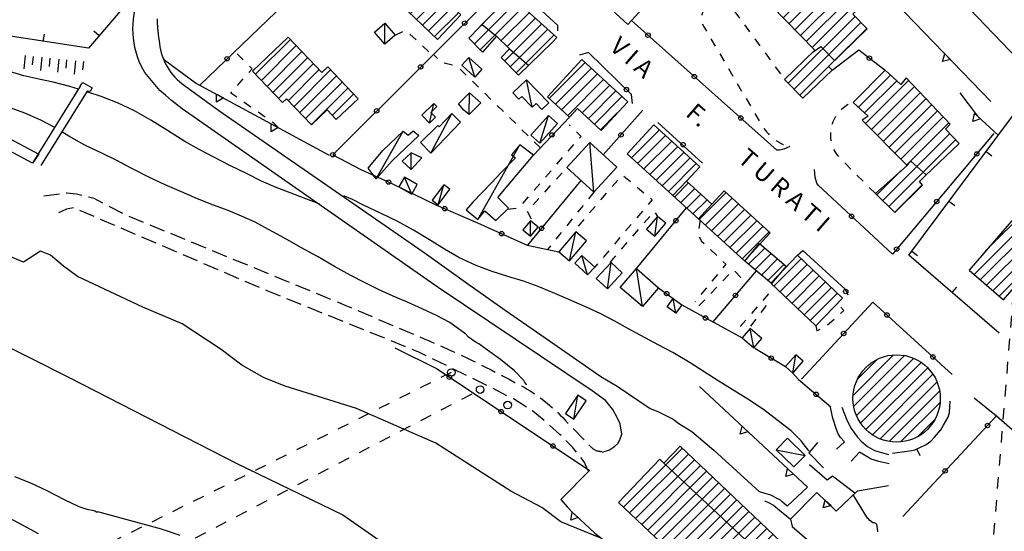
# Model space of a CAD drawing. Units: metres. Extents: x 1478874 to 1483807, y 5090460 to 5097751.
# Drawn here: x 1481103 to 1481325, y 5093161 to 5093276 of the extents above; entities that cross this region are included whole.
import ezdxf

# ---------------------------------------------------------------- set-up
doc = ezdxf.new("R2010")
doc.units = ezdxf.units.M
doc.header["$LTSCALE"] = 1.3
doc.header["$MEASUREMENT"] = 0
for name, pattern in [('LINEAELE', [4, 2, -2]), ('MARCIA', [3, 1.5, -1.5]), ('STRADA-S', [3.9, 2.7, -1.2])]:
    doc.linetypes.add(name, pattern=pattern)
doc.layers.get('0').update_dxf_attribs({"linetype": 'CONTINUOUS'})
for name, color, linetype in [('AIUOLA', 7, 'MARCIA'), ('BOX', 7, 'CONTINUOUS'), ('C-ACQUA', 7, 'CONTINUOUS'), ('CLD', 7, 'CONTINUOUS'), ('DIVIS', 7, 'CONTINUOUS'), ('ED-CIVIL', 7, 'CONTINUOUS'), ('LINEAELE', 7, 'LINEAELE'), ('MANUFATTO', 7, 'CONTINUOUS'), ('MURO', 7, 'CONTINUOUS'), ('MURO-S', 7, 'CONTINUOUS'), ('PALO', 7, 'CONTINUOUS'), ('RAMPA', 7, 'CONTINUOUS'), ('RECINZIO', 7, 'CONTINUOUS'), ('RETINO', 7, 'CONTINUOUS'), ('SCARPATA', 7, 'CONTINUOUS'), ('SILOS', 7, 'CONTINUOUS'), ('STRADA', 7, 'CONTINUOUS'), ('STRADA-S', 7, 'STRADA-S'), ('TOPOS', 7, 'CONTINUOUS')]:
    doc.layers.add(name, color=color, linetype=linetype)
doc.styles.add('TYPE', font='romans', dxfattribs={"height": 4})

# ---------------------------------------------------------------- blocks, each defined once
blk = doc.blocks.new('*X883')
at = {"color": 0}
for p, q in [((81239.2, 93166.32), (81252.44, 93179.56)), ((81240.56, 93165.03), (81253.8, 93178.27)), ((81241.92, 93163.74), (81255.16, 93176.98)), ((81243.29, 93162.45), (81256.52, 93175.69)), ((81244.65, 93161.17), (81257.88, 93174.4)), ((81246.01, 93159.88), (81259.24, 93173.11)), ((81247.37, 93158.59), (81260.6, 93171.82)), ((81248.74, 93157.3), (81261.96, 93170.52)), ((81250.1, 93156.01), (81263.32, 93169.23)), ((81251.46, 93154.72), (81264.68, 93167.94)), ((81252.82, 93153.43), (81266.04, 93166.65)), ((81254.19, 93152.14), (81267.4, 93165.36)), ((81255.55, 93150.85), (81268.76, 93164.07)), ((81256.91, 93149.56), (81270.12, 93162.78)), ((81258.27, 93148.27), (81271.48, 93161.49)), ((81259.64, 93146.99), (81272.84, 93160.19)), ((81261, 93145.7), (81274.21, 93158.9)), ((81262.36, 93144.41), (81275.57, 93157.61)), ((81263.72, 93143.12), (81276.93, 93156.32)), ((81265.09, 93141.83), (81278.29, 93155.03)), ((81266.45, 93140.54), (81279.65, 93153.74)), ((81267.81, 93139.25), (81281.01, 93152.45)), ((81269.17, 93137.96), (81282.37, 93151.15)), ((81270.54, 93136.67), (81283.73, 93149.86)), ((81271.9, 93135.38), (81285.09, 93148.57)), ((81273.26, 93134.09), (81286.45, 93147.28)), ((81274.62, 93132.8), (81287.81, 93145.99)), ((81275.99, 93131.52), (81289.17, 93144.7)), ((81277.35, 93130.23), (81286.99, 93139.87)), ((81168.01, 93092.49), (81176.76, 93101.23)), ((81169.41, 93096.53), (81174.81, 93101.94)), ((81170.92, 93100.69), (81172.87, 93102.64)), ((81169.96, 93091.78), (81178.7, 93100.52)), ((81171.91, 93091.08), (81180.65, 93099.82)), ((81173.86, 93090.38), (81180.9, 93097.42)), ((81175.81, 93089.67), (81179.4, 93093.27)), ((81177.76, 93088.97), (81177.9, 93089.12)), ((81206.31, 93072.44), (81212.94, 93079.07)), ((81207.71, 93076.49), (81210.95, 93079.74)), ((81205.11, 93068.59), (81213.8, 93077.28)), ((81207.08, 93067.91), (81215.78, 93076.61)), ((81209.04, 93067.22), (81216.76, 93074.94)), ((81211.01, 93066.54), (81215.36, 93070.89)), ((81212.98, 93065.86), (81213.97, 93066.85))]:
    blk.add_line(p, q, dxfattribs=at)
blk = doc.blocks.new('*X845')
at = {"color": 0}
for p, q in [((81370.88, 93263.53), (81379.91, 93272.57)), ((81372.4, 93262.4), (81381.44, 93271.44)), ((81373.36, 93268.67), (81375.78, 93271.08)), ((81373.92, 93261.27), (81382.96, 93270.31)), ((81375.44, 93260.14), (81384.49, 93269.18)), ((81376.96, 93259.01), (81386.01, 93268.06)), ((81378.48, 93257.87), (81387.53, 93266.93)), ((81380, 93256.74), (81389.06, 93265.8)), ((81381.52, 93255.61), (81390.58, 93264.67)), ((81383.04, 93254.48), (81392.11, 93263.55)), ((81384.56, 93253.35), (81393.63, 93262.42)), ((81386.08, 93252.22), (81395.15, 93261.29)), ((81387.6, 93251.09), (81394.2, 93257.69)), ((81389.12, 93249.95), (81395.56, 93256.39)), ((81403.55, 93248.47), (81407.17, 93252.1)), ((81399.89, 93242.16), (81408.7, 93250.98)), ((81401.42, 93241.04), (81410.24, 93249.86)), ((81398.36, 93243.28), (81402.56, 93247.48)), ((81402.95, 93239.91), (81411.77, 93248.74)), ((81404.48, 93238.79), (81413.3, 93247.62)), ((81406.01, 93237.67), (81414.83, 93246.5)), ((81407.54, 93236.55), (81416.36, 93245.38)), ((81409.07, 93235.43), (81417.9, 93244.26)), ((81410.6, 93234.31), (81419.43, 93243.14)), ((81412.13, 93233.18), (81420.96, 93242.02)), ((81413.66, 93232.06), (81422.49, 93240.9)), ((81318.14, 93218.74), (81338.74, 93239.34)), ((81320.76, 93224.02), (81337.31, 93240.57)), ((81415.19, 93230.94), (81424.02, 93239.78)), ((81416.72, 93229.82), (81425.56, 93238.66)), ((81319.56, 93217.52), (81340.16, 93238.11)), ((81320.98, 93216.29), (81341.58, 93236.89)), ((81418.25, 93228.7), (81427.09, 93237.54)), ((81322.41, 93215.06), (81343, 93235.66)), ((81419.78, 93227.58), (81424.1, 93231.9)), ((81421.31, 93226.46), (81422.76, 93227.91)), ((81323.83, 93213.83), (81336.34, 93226.34)), ((81409.95, 93215.1), (81418.14, 93223.28)), ((81411.32, 93219.12), (81412.91, 93220.71)), ((81411.51, 93214), (81419.69, 93222.19)), ((81413.07, 93212.91), (81421.25, 93221.1)), ((81414.62, 93211.82), (81422.81, 93220)), ((81416.18, 93210.72), (81424.37, 93218.91)), ((81417.74, 93209.63), (81425.93, 93217.82)), ((81419.3, 93208.54), (81427.48, 93216.72)), ((81420.86, 93207.44), (81429.04, 93215.63)), ((81422.41, 93206.35), (81429.85, 93213.79)), ((81423.97, 93205.26), (81428.36, 93209.64)), ((81394.51, 93189.05), (81404.4, 93198.94)), ((81392.69, 93184.58), (81405.85, 93197.74)), ((81394.14, 93183.38), (81407.3, 93196.54)), ((81395.59, 93182.17), (81408.75, 93195.34)), ((81397.04, 93180.97), (81410.21, 93194.14)), ((81466.06, 93186.35), (81470.29, 93190.58)), ((81464.49, 93179.48), (81473.45, 93188.44)), ((81464.76, 93177.1), (81476.19, 93188.53)), ((81466.33, 93176.02), (81477.76, 93187.45)), ((81467.64, 93185.28), (81471.87, 93189.51)), ((81407.86, 93173.23), (81420.32, 93185.7)), ((81414.81, 93182.83), (81418.79, 93186.81)), ((81467.91, 93174.94), (81479.34, 93186.38)), ((81469.48, 93173.87), (81480.92, 93185.31)), ((81398.49, 93179.77), (81402.31, 93183.59)), ((81407.63, 93170.35), (81421.86, 93184.58)), ((81409.17, 93169.24), (81421.5, 93181.57)), ((81410.71, 93168.13), (81423.04, 93180.46)), ((81420.27, 93175.04), (81424.58, 93179.34)), ((81471.06, 93172.79), (81476.98, 93178.71)), ((81425.43, 93166.94), (81435.26, 93176.77)), ((81430.41, 93174.57), (81433.75, 93177.91)), ((81426.95, 93165.8), (81436.78, 93175.64)), ((81428.46, 93164.66), (81439.2, 93175.41)), ((81429.97, 93163.53), (81440.71, 93174.27)), ((81412.25, 93167.01), (81419.03, 93173.8)), ((81415.33, 93164.79), (81421.64, 93171.1)), ((81431.49, 93162.39), (81438.57, 93169.47)), ((81413.79, 93165.9), (81415.3, 93167.42)), ((81416.87, 93163.68), (81417.22, 93164.03))]:
    blk.add_line(p, q, dxfattribs=at)
blk = doc.blocks.new('*X844')
at = {"color": 0}
for p, q in [((81292.12, 93256.36), (81299.35, 93263.59)), ((81293.49, 93255.09), (81300.72, 93262.32)), ((81293.73, 93252.67), (81303.41, 93262.36)), ((81295.05, 93251.34), (81304.71, 93261)), ((81296.37, 93250.01), (81306, 93259.64)), ((81297.69, 93248.68), (81307.3, 93258.29)), ((81299.01, 93247.35), (81308.59, 93256.93)), ((81300.34, 93246.02), (81309.89, 93255.57)), ((81301.66, 93244.69), (81311.18, 93254.22)), ((81302.98, 93243.36), (81312.48, 93252.86)), ((81297.6, 93235.33), (81312.7, 93250.43)), ((81298.95, 93234.03), (81313.98, 93249.06)), ((81296.25, 93236.63), (81301.63, 93242.01)), ((81300.3, 93232.72), (81306.48, 93238.9)), ((81290.89, 93191.49), (81300, 93200.61)), ((81291.03, 93188.98), (81302.51, 93200.47)), ((81291.64, 93186.95), (81304.55, 93199.85)), ((81291.87, 93195.12), (81296.37, 93199.63)), ((81292.58, 93185.24), (81306.26, 93198.91)), ((81293.79, 93183.79), (81307.7, 93197.7)), ((81295.25, 93182.6), (81308.89, 93196.24)), ((81296.99, 93181.68), (81309.81, 93194.51)), ((81299.05, 93181.1), (81310.4, 93192.44)), ((81301.6, 93181), (81310.5, 93189.89)), ((81305.42, 93182.16), (81309.33, 93186.07))]:
    blk.add_line(p, q, dxfattribs=at)
blk = doc.blocks.new('*X843')
at = {"color": 0}
for p, q in [((81270.8, 93282.78), (81278.14, 93290.12)), ((81272.11, 93281.43), (81279.44, 93288.77)), ((81272.54, 93279.22), (81282.09, 93288.77)), ((81273.85, 93277.87), (81283.41, 93287.43)), ((81275.15, 93276.52), (81284.72, 93286.09)), ((81276.46, 93275.17), (81286.04, 93284.76)), ((81277.76, 93273.83), (81287.35, 93283.42)), ((81279.06, 93272.48), (81288.67, 93282.08)), ((81280.37, 93271.13), (81289.98, 93280.74)), ((81281.67, 93269.79), (81291.3, 93279.41)), ((81276.31, 93261.77), (81291.36, 93276.82)), ((81277.61, 93260.42), (81292.67, 93275.48)), ((81285.91, 93266.06), (81293.98, 93274.13)), ((81278.92, 93259.07), (81285.39, 93265.54))]:
    blk.add_line(p, q, dxfattribs=at)
blk = doc.blocks.new('*X842')
at = {"color": 0}
for p, q in [((81191.22, 93277.44), (81197.4, 93283.62)), ((81192.58, 93276.15), (81198.76, 93282.33)), ((81206.86, 93274.52), (81213.83, 93281.49)), ((81193.93, 93274.85), (81199.34, 93280.26)), ((81195.29, 93273.56), (81200.69, 93278.96)), ((81205.59, 93270.6), (81215.22, 93280.23)), ((81206.91, 93269.26), (81216.6, 93278.96)), ((81196.65, 93272.27), (81202.04, 93277.65)), ((81211.66, 93271.37), (81217.99, 93277.7)), ((81213, 93270.05), (81219.38, 93276.44)), ((81212.37, 93266.77), (81220.77, 93275.18)), ((81213.68, 93265.43), (81222.16, 93273.91)), ((81214.99, 93264.09), (81223.55, 93272.65)), ((81156.34, 93263.78), (81164.17, 93271.6)), ((81157.63, 93262.42), (81165.46, 93270.25)), ((81158.92, 93261.06), (81166.76, 93268.89)), ((81160.22, 93259.7), (81168.06, 93267.54)), ((81161.51, 93258.34), (81169.36, 93266.19)), ((81222.48, 93258.32), (81230.57, 93266.41)), ((81223.86, 93257.05), (81231.95, 93265.14)), ((81163.7, 93257.88), (81170.65, 93264.83)), ((81164.99, 93256.52), (81173.23, 93264.76)), ((81166.29, 93255.17), (81174.53, 93263.4)), ((81225.24, 93255.78), (81233.33, 93263.87)), ((81167.59, 93253.81), (81175.82, 93262.04)), ((81168.89, 93252.46), (81177.11, 93260.69)), ((81226.62, 93254.5), (81234.71, 93262.6)), ((81229.89, 93255.12), (81236.09, 93261.32)), ((81173.6, 93254.52), (81178.41, 93259.33)), ((81231.27, 93253.85), (81237.47, 93260.05)), ((81232.64, 93252.57), (81238.84, 93258.78)), ((81234.01, 93251.29), (81237.79, 93255.07)), ((81240.97, 93244.99), (81247.27, 93251.29)), ((81242.36, 93243.73), (81248.66, 93250.02)), ((81243.74, 93242.46), (81250.04, 93248.76)), ((81245.13, 93241.2), (81251.43, 93247.5)), ((81246.52, 93239.93), (81252.82, 93246.23)), ((81247.91, 93238.67), (81254.2, 93244.97)), ((81249.29, 93237.4), (81255.59, 93243.7)), ((81250.68, 93236.14), (81253.85, 93239.31)), ((81252.07, 93234.88), (81255.24, 93238.05)), ((81253.45, 93233.61), (81256.63, 93236.78)), ((81256.23, 93231.08), (81262.31, 93237.16)), ((81254.84, 93232.35), (81258.01, 93235.52)), ((81257.62, 93229.82), (81263.69, 93235.89)), ((81259, 93228.55), (81265.07, 93234.62)), ((81260.39, 93227.29), (81266.46, 93233.36)), ((81261.78, 93226.02), (81267.84, 93232.09)), ((81263.16, 93224.76), (81269.22, 93230.82)), ((81264.55, 93223.49), (81270.61, 93229.55)), ((81265.94, 93222.23), (81271.99, 93228.28)), ((81267.36, 93221), (81271.03, 93224.67)), ((81268.8, 93219.79), (81272.46, 93223.45)), ((81270.24, 93218.58), (81273.9, 93222.24)), ((81271.68, 93217.36), (81275.34, 93221.02)), ((81273.07, 93216.1), (81279.21, 93222.25)), ((81274.43, 93214.81), (81280.57, 93220.96)), ((81275.79, 93213.52), (81281.93, 93219.66)), ((81277.15, 93212.23), (81283.29, 93218.37)), ((81278.51, 93210.94), (81284.65, 93217.08)), ((81279.87, 93209.65), (81286.01, 93215.79)), ((81281.23, 93208.35), (81287.37, 93214.5))]:
    blk.add_line(p, q, dxfattribs=at)
blk = doc.blocks.new('S25')
at = {"layer": 'PALO'}
blk.add_circle((0, 0), 0.17, dxfattribs=at)
blk = doc.blocks.new('RECINZIO')
blk.add_circle((0, 0), 0.5)
blk = doc.blocks.new('MURO-S2')
blk.add_lwpolyline([(-0.9, 0), (0.9, 0), (0, -1.56)], close=True)
blk = doc.blocks.new('MURO1')
blk.add_line((0, 0), (0, -1.6))
blk = doc.blocks.new('SCARP4')
for p, q in [((0, 0), (0, -3)), ((1.8, 0), (1.8, -1.9))]:
    blk.add_line(p, q)

msp = doc.modelspace()

# ---------------------------------------------------------------- linework, layer by layer
at = {"layer": 'AIUOLA', "color": 0, "flags": 128}
for points in [[(1481270.07, 5093283.41), (1481264.28, 5093277.83), (1481275.43, 5093262.68)], [(1481187.75, 5093272.6), (1481190.13, 5093273.7), (1481195.34, 5093268.87)], [(1481161.47, 5093251.69), (1481160.48, 5093252.67), (1481157.97, 5093254.52), (1481150.74, 5093259.55), (1481155.52, 5093265.04), (1481151.63, 5093268.97)], [(1481220.49, 5093247.22), (1481201.77, 5093265.55), (1481198.17, 5093266.46), (1481196.51, 5093268.12)], [(1481213.06, 5093233.44), (1481215.66, 5093233.75), (1481229.63, 5093249.8), (1481226.95, 5093252.42)], [(1481218.44, 5093231.18), (1481217.55, 5093232.92), (1481226.44, 5093242.81)], [(1481229.02, 5093229.62), (1481238.94, 5093241.13), (1481245.64, 5093235.53), (1481232.71, 5093220.34)], [(1481232.52, 5093237.27), (1481222.08, 5093224.35)], [(1481236.19, 5093221.44), (1481246.08, 5093232.93), (1481246.88, 5093231.8)], [(1481256.45, 5093230.99), (1481255.95, 5093227.65), (1481256.76, 5093226.22), (1481262.25, 5093221), (1481255.3, 5093212.56)], [(1481256.18, 5093211.62), (1481263.96, 5093219.76), (1481266.83, 5093216.82)], [(1481271.83, 5093214.35), (1481264.23, 5093205.59)], [(1481267.84, 5093207.07), (1481272.38, 5093212.92)], [(1481282.54, 5093207.11), (1481282.7, 5093206.04), (1481284.91, 5093207.16), (1481288.82, 5093210.59), (1481287.38, 5093212.19)]]:
    msp.add_lwpolyline(points, dxfattribs=at)
for points in [[(1481260.21, 5093281.77), (1481257.49, 5093278.48, 0.350071), (1481257.42, 5093274.26), (1481270.29, 5093252.38, 0.189265), (1481276.58, 5093247.45, -1.675264)], [(1481295.92, 5093236.95), (1481288.16, 5093244.69, -0.53621), (1481290.72, 5093257.5, -0.196998)]]:
    msp.add_lwpolyline(points, format="xyb", dxfattribs=at)
at = {"layer": 'BOX', "color": 0}
for points in [[(1481187.75, 5093272.6), (1481185.41, 5093270.58), (1481183.08, 5093273.28), (1481185.42, 5093275.3), (1481187.75, 5093272.6)], [(1481207.29, 5093264.91), (1481205.68, 5093263.15), (1481202.76, 5093265.82), (1481204.37, 5093267.58), (1481207.29, 5093264.91)], [(1481222.34, 5093257.39), (1481220.78, 5093255.88), (1481219.51, 5093257.2), (1481218.64, 5093256.37), (1481216.27, 5093258.8), (1481215.63, 5093258.19), (1481214.28, 5093259.59), (1481217.34, 5093262.55), (1481222.34, 5093257.39)], [(1481207.09, 5093257.32), (1481204.41, 5093254.74), (1481203.26, 5093255.69), (1481202.02, 5093257.16), (1481204.53, 5093259.61), (1481207.09, 5093257.32)], [(1481195.48, 5093252.77), (1481196.86, 5093254.14), (1481195.79, 5093255.21), (1481197.13, 5093256.55), (1481196.47, 5093257.2), (1481193.75, 5093254.55), (1481195.48, 5093252.77)], [(1481195.8, 5093246.06), (1481193.48, 5093248.41), (1481197.35, 5093252.27), (1481197.65, 5093251.97), (1481200.51, 5093254.94), (1481202.49, 5093253.03), (1481195.8, 5093246.06)], [(1481224.33, 5093252.7), (1481222.3, 5093254.52), (1481218.31, 5093250.04), (1481220.34, 5093248.24), (1481224.33, 5093252.7)], [(1481183.49, 5093240.27), (1481181.65, 5093242.65), (1481184.98, 5093246.59), (1481189.59, 5093251), (1481190.69, 5093250.08), (1481191.85, 5093251.04), (1481193.06, 5093250), (1481187.12, 5093244.32), (1481183.49, 5093240.27)], [(1481218.92, 5093245.55), (1481215.81, 5093247.87), (1481213.98, 5093245.68), (1481214.83, 5093244.94), (1481211.61, 5093241.69), (1481209.45, 5093239.33), (1481205.23, 5093235.02), (1481203.79, 5093233.26), (1481206.35, 5093231.07), (1481207.99, 5093233.03), (1481210.45, 5093230.83), (1481213.28, 5093233.66), (1481210.88, 5093236.07), (1481213.23, 5093238.84), (1481218.92, 5093245.55)], [(1481237.66, 5093242.9), (1481232.52, 5093237.27), (1481226.44, 5093242.81), (1481231.58, 5093248.45), (1481237.66, 5093242.9)], [(1481193.76, 5093245.01), (1481191.38, 5093246.09), (1481189.34, 5093244.19), (1481191.38, 5093242.32), (1481193.76, 5093245.01)], [(1481189.84, 5093240.6), (1481188.6, 5093238.43), (1481191.49, 5093236.79), (1481192.73, 5093238.95), (1481189.84, 5093240.6)], [(1481200.08, 5093237.89), (1481198.72, 5093238.92), (1481196.08, 5093235.44), (1481197.44, 5093234.41), (1481200.08, 5093237.89)], [(1481248.7, 5093230.26), (1481246.88, 5093231.8), (1481244.4, 5093228.88), (1481246.21, 5093227.34), (1481248.7, 5093230.26)], [(1481219.96, 5093229.34), (1481218.26, 5093230.78), (1481216.55, 5093228.78), (1481218.23, 5093227.34), (1481219.96, 5093229.34)], [(1481230.86, 5093226.31), (1481228.46, 5093228.34), (1481224.64, 5093223.8), (1481227.04, 5093221.78), (1481230.86, 5093226.31)], [(1481228.2, 5093221.27), (1481229.79, 5093223.01), (1481232.7, 5093220.36), (1481231.11, 5093218.62), (1481228.2, 5093221.27)], [(1481238.92, 5093219.08), (1481236.39, 5093221.42), (1481233.02, 5093217.8), (1481235.55, 5093215.45), (1481238.92, 5093219.08)], [(1481247.1, 5093215.73), (1481243.45, 5093211.48), (1481238.45, 5093215.78), (1481242.09, 5093220.02), (1481247.1, 5093215.73)], [(1481250.34, 5093213.3), (1481252.34, 5093211.88), (1481251, 5093209.99), (1481249, 5093211.43), (1481250.34, 5093213.3)], [(1481267.75, 5093206.52), (1481265.95, 5093204.41), (1481268.54, 5093202.19), (1481270.35, 5093204.3), (1481267.75, 5093206.52)], [(1481279.69, 5093199.17), (1481278.04, 5093200.63), (1481275.69, 5093197.96), (1481277.34, 5093196.5), (1481279.69, 5093199.17)], [(1481230.77, 5093190.24), (1481228.89, 5093191.51), (1481226.14, 5093187.43), (1481228.01, 5093186.16), (1481230.77, 5093190.24)], [(1481280.09, 5093177.98), (1481277.55, 5093175.38), (1481273.59, 5093179.23), (1481276.12, 5093181.83), (1481280.09, 5093177.98)]]:
    msp.add_lwpolyline(points, dxfattribs=at)
at = {"layer": 'C-ACQUA', "color": 0}
for points in [[(1480937.77, 5093284.8), (1480982.2, 5093252.98), (1481003.74, 5093240.39), (1481015.34, 5093234.51), (1481047.81, 5093223.11), (1481075.22, 5093212.77), (1481096.42, 5093204.53), (1481114.3, 5093195.5), (1481152.13, 5093176.15), (1481176, 5093164.6), (1481197.52, 5093149.56), (1481214.37, 5093139.48), (1481230.79, 5093130.95), (1481248.17, 5093122.9), (1481259.13, 5093115.12), (1481272.92, 5093102.06), (1481283.69, 5093092.3), (1481293.11, 5093086.38), (1481303.48, 5093074.22), (1481308.24, 5093068.58), (1481316.15, 5093054.31), (1481324.31, 5093038.46), (1481324.31, 5093038.46), (1481343.07, 5093009.86)], [(1480937.77, 5093284.8), (1480982.2, 5093252.98), (1481003.74, 5093240.39), (1481015.34, 5093234.51), (1481047.81, 5093223.11), (1481075.22, 5093212.77), (1481096.42, 5093204.53), (1481114.3, 5093195.5), (1481152.13, 5093176.15), (1481176, 5093164.6), (1481197.52, 5093149.56), (1481214.37, 5093139.48), (1481230.79, 5093130.95), (1481248.17, 5093122.9), (1481259.13, 5093115.12), (1481272.92, 5093102.06), (1481283.69, 5093092.3), (1481293.11, 5093086.38), (1481303.48, 5093074.22), (1481308.24, 5093068.58), (1481316.15, 5093054.31), (1481324.31, 5093038.46), (1481324.31, 5093038.46), (1481343.07, 5093009.86)], [(1481084.77, 5093257.85), (1481107.52, 5093245.83), (1481106.06, 5093243.74), (1481084.96, 5093255.01)], [(1481234.07, 5093159.35), (1481225.07, 5093163.01), (1481220.79, 5093166.22), (1481213.79, 5093169.91), (1481196.92, 5093180.74), (1481179.05, 5093188.53), (1481162.98, 5093193.53), (1481158.26, 5093195.47), (1481153.19, 5093198.26), (1481148.58, 5093201.83), (1481139.81, 5093207.63), (1481130.89, 5093211.37), (1481116.2, 5093218.26), (1481113.06, 5093220.56), (1481110.1, 5093223.09), (1481107.91, 5093223.94), (1481104.07, 5093221.47), (1481099.42, 5093223.41)], [(1481234.07, 5093159.35), (1481225.07, 5093163.01), (1481220.79, 5093166.22), (1481213.79, 5093169.91), (1481196.92, 5093180.74), (1481179.05, 5093188.53), (1481162.98, 5093193.53), (1481158.26, 5093195.47), (1481153.19, 5093198.26), (1481148.58, 5093201.83), (1481139.81, 5093207.63), (1481130.89, 5093211.37), (1481116.2, 5093218.26), (1481113.06, 5093220.56), (1481110.1, 5093223.09), (1481107.91, 5093223.94), (1481104.07, 5093221.47), (1481099.42, 5093223.41)]]:
    msp.add_lwpolyline(points, dxfattribs=at)
at = {"layer": 'CLD', "color": 0}
for points in [[(1481116.46, 5093260.42), (1481114.46, 5093261.04), (1481110.73, 5093262.01), (1481107.51, 5093262.69), (1481104.1, 5093263.46), (1481100.65, 5093264.51)], [(1481170.73, 5093234.52), (1481170.67, 5093234.63), (1481167.64, 5093235.72), (1481164.36, 5093237.05), (1481160.95, 5093238.27), (1481157.67, 5093239.74), (1481154.25, 5093241.44), (1481150.4, 5093243.33), (1481147.1, 5093245.05), (1481143.63, 5093246.83), (1481140.38, 5093248.67), (1481136.48, 5093251.12), (1481132.76, 5093253.48), (1481129.08, 5093255.59), (1481125.24, 5093257.35), (1481121.52, 5093258.77), (1481118.34, 5093259.82)], [(1481111.08, 5093251.77), (1481107.95, 5093253.48), (1481104.35, 5093255.01), (1481101.28, 5093256.17)], [(1481217.35, 5093193.85), (1481217.32, 5093193.92), (1481217.08, 5093194.2), (1481216.9, 5093194.56), (1481216.72, 5093194.83), (1481214.61, 5093197.03), (1481211.52, 5093199.53), (1481208, 5093202.04), (1481206.58, 5093203.06), (1481206.02, 5093203.36), (1481204.3, 5093204.59), (1481203.66, 5093205.25), (1481200.08, 5093207.86), (1481197.05, 5093209.46), (1481193.83, 5093211), (1481190.66, 5093212.38), (1481187.3, 5093213.85), (1481184.15, 5093215.25), (1481180.84, 5093216.88), (1481177.77, 5093218.5), (1481174.09, 5093220.52), (1481170.26, 5093222.73), (1481166.54, 5093224.82), (1481162.99, 5093226.83), (1481159.25, 5093228.86), (1481156.23, 5093230.46), (1481153.17, 5093231.86), (1481150.15, 5093233.14), (1481146.84, 5093234.32), (1481143.27, 5093235.77), (1481139.61, 5093237.31), (1481135.98, 5093238.86), (1481132.28, 5093240.65), (1481128.47, 5093242.56), (1481124.95, 5093244.44), (1481121.88, 5093245.97), (1481117.9, 5093247.84), (1481114.27, 5093249.85), (1481112.68, 5093250.81)], [(1481281.01, 5093178.93), (1481279.62, 5093180.69), (1481279.19, 5093181.28), (1481276.98, 5093183.48), (1481273.73, 5093185.99), (1481270.71, 5093188.3), (1481267.16, 5093190.62), (1481263.65, 5093192.82), (1481260.51, 5093194.76), (1481257.37, 5093196.8), (1481254.17, 5093198.84), (1481250.27, 5093201.12), (1481247.16, 5093202.81), (1481244.09, 5093204.46), (1481240.32, 5093206.49), (1481237.06, 5093208.29), (1481233.91, 5093209.91), (1481230.49, 5093211.49), (1481226.88, 5093213.05), (1481223.23, 5093214.65), (1481219.94, 5093216.02), (1481216.65, 5093217.21), (1481213.13, 5093218.29), (1481209.62, 5093219.37), (1481206.02, 5093220.72), (1481202.07, 5093222.56), (1481198.84, 5093224.41), (1481195.48, 5093226.51), (1481191.88, 5093228.67), (1481188.23, 5093230.71), (1481184.62, 5093232.42), (1481180.63, 5093234.28), (1481178.15, 5093235.62), (1481176.74, 5093236.16), (1481176.38, 5093236.25), (1481176.23, 5093236.47)], [(1481102.02, 5093173.26), (1481105.63, 5093171.83), (1481109.34, 5093170.04), (1481113.2, 5093168.02), (1481116.52, 5093166.45), (1481118.32, 5093165.84), (1481119.91, 5093165.53), (1481120.13, 5093165.46), (1481120.48, 5093165.29), (1481120.77, 5093165.25)], [(1481296.5, 5093160.77), (1481296.33, 5093162.07), (1481296.22, 5093162.38), (1481296, 5093162.63), (1481295.7, 5093162.78), (1481295.32, 5093162.82), (1481294.65, 5093163.33), (1481294.34, 5093163.67), (1481294.13, 5093163.83), (1481291.05, 5093168.86), (1481290.87, 5093169.13)], [(1481107.4, 5093160.35), (1481095.42, 5093166.78)], [(1481139.3, 5093159.97), (1481136.25, 5093161.02), (1481135.3, 5093161.3), (1481135.1, 5093161.33), (1481120.77, 5093165.25)]]:
    msp.add_lwpolyline(points, dxfattribs=at)
at = {"layer": 'DIVIS', "color": 0}
for points in [[(1481185.41, 5093270.58), (1481185.42, 5093275.3)], [(1481207.34, 5093275.03), (1481210.62, 5093272.4)], [(1481213.52, 5093269.53), (1481217.85, 5093265.79)], [(1481281.88, 5093268.83), (1481283.62, 5093270.06), (1481286.74, 5093266.88)], [(1481205.68, 5093263.15), (1481204.37, 5093267.58)], [(1481218.64, 5093256.37), (1481217.34, 5093262.55)], [(1481204.41, 5093254.74), (1481204.53, 5093259.61)], [(1481195.48, 5093252.77), (1481196.47, 5093257.2)], [(1481195.8, 5093246.06), (1481200.51, 5093254.94)], [(1481220.34, 5093248.24), (1481222.3, 5093254.52)], [(1481183.49, 5093240.27), (1481189.59, 5093251)], [(1481206.35, 5093231.07), (1481215.81, 5093247.87)], [(1481232.52, 5093237.27), (1481231.58, 5093248.45)], [(1481191.38, 5093242.32), (1481191.38, 5093246.09)], [(1481302.88, 5093243.11), (1481303.92, 5093244.22), (1481307.38, 5093241.16)], [(1481192.73, 5093238.95), (1481189.84, 5093240.6)], [(1481191.49, 5093236.79), (1481189.84, 5093240.6)], [(1481197.44, 5093234.41), (1481198.72, 5093238.92)], [(1481250.3, 5093236.49), (1481253.41, 5093239.72)], [(1481256.09, 5093231.21), (1481259.11, 5093234.52)], [(1481246.21, 5093227.34), (1481246.88, 5093231.8)], [(1481218.23, 5093227.34), (1481218.26, 5093230.78)], [(1481227.04, 5093221.78), (1481228.46, 5093228.34)], [(1481231.11, 5093218.62), (1481229.79, 5093223.01)], [(1481235.55, 5093215.45), (1481236.39, 5093221.42)], [(1481243.45, 5093211.48), (1481242.09, 5093220.02)], [(1481251, 5093209.99), (1481250.34, 5093213.3)], [(1481268.54, 5093202.19), (1481267.75, 5093206.52)], [(1481277.34, 5093196.5), (1481278.04, 5093200.63)], [(1481228.01, 5093186.16), (1481228.89, 5093191.51)], [(1481273.59, 5093179.23), (1481280.09, 5093177.98)], [(1481286.23, 5093140.59), (1481248.29, 5093176.23)]]:
    msp.add_lwpolyline(points, dxfattribs=at)
at = {"layer": 'ED-CIVIL', "color": 0}
for points in [[(1481282.03, 5093288.83), (1481280.66, 5093287.5), (1481277.61, 5093290.67), (1481270.13, 5093283.48), (1481273.34, 5093280.15), (1481272.46, 5093279.3), (1481282.25, 5093269.19), (1481275.48, 5093262.63), (1481279.59, 5093258.38), (1481286.16, 5093264.73), (1481285.38, 5093265.55), (1481294.08, 5093274.03), (1481290.84, 5093277.35), (1481292.1, 5093278.59), (1481282.03, 5093288.83)], [(1481202.55, 5093277.16), (1481198.63, 5093280.95), (1481199.38, 5093281.73), (1481196.66, 5093284.33), (1481190.63, 5093278), (1481197.31, 5093271.64), (1481202.55, 5093277.16)], [(1481224.2, 5093272.06), (1481223.23, 5093270.98), (1481215.52, 5093263.55), (1481211.6, 5093267.56), (1481213.52, 5093269.53), (1481210.62, 5093272.4), (1481207.41, 5093268.75), (1481204.33, 5093271.88), (1481213.67, 5093281.63), (1481224.2, 5093272.06)], [(1481163.68, 5093272.11), (1481155.66, 5093264.49), (1481162.39, 5093257.41), (1481163.31, 5093258.28), (1481168.92, 5093252.42), (1481172.41, 5093255.76), (1481174.48, 5093253.59), (1481179.4, 5093258.29), (1481172.57, 5093265.45), (1481171.26, 5093264.2), (1481163.68, 5093272.11)], [(1481240.13, 5093257.59), (1481234.16, 5093251.16), (1481228.84, 5093256.1), (1481227.02, 5093254.13), (1481222.08, 5093258.69), (1481229.84, 5093267.09), (1481240.13, 5093257.59)], [(1481302.85, 5093262.95), (1481301.63, 5093261.48), (1481298.16, 5093264.69), (1481290.94, 5093257.46), (1481294.27, 5093254.36), (1481292.94, 5093253.46), (1481303.06, 5093243.28), (1481295.92, 5093236.95), (1481300.33, 5093232.69), (1481306.54, 5093238.82), (1481305.89, 5093239.66), (1481307.22, 5093241.01), (1481314.81, 5093248.19), (1481311.72, 5093251.46), (1481312.78, 5093252.54), (1481302.85, 5093262.95)], [(1481266.41, 5093221.8), (1481272.19, 5093228.1), (1481261.88, 5093237.55), (1481259.11, 5093234.52), (1481253.41, 5093239.72), (1481256.38, 5093242.98), (1481246.04, 5093252.41), (1481240.04, 5093245.84), (1481266.41, 5093221.8)], [(1481343.8, 5093234.97), (1481336.02, 5093241.69), (1481317.03, 5093219.7), (1481324.8, 5093212.99), (1481343.8, 5093234.97)], [(1481266.5, 5093221.73), (1481269.84, 5093225.67), (1481275.85, 5093220.59), (1481272.52, 5093216.65), (1481266.5, 5093221.73)], [(1481288.53, 5093213.4), (1481282.54, 5093207.11), (1481272.41, 5093216.73), (1481278.4, 5093223.02), (1481288.53, 5093213.4)], [(1481238.08, 5093167.38), (1481247.38, 5093177.11), (1481248.29, 5093176.23), (1481251.93, 5093180.05), (1481289.67, 5093144.22), (1481286.23, 5093140.59), (1481287.34, 5093139.53), (1481277.98, 5093129.63), (1481238.08, 5093167.38)]]:
    msp.add_lwpolyline(points, dxfattribs=at)
at = {"layer": 'LINEAELE', "color": 0}
for points in [[(1481159.85, 5092776.12), (1481245.51, 5092912.58), (1481321.34, 5093144.59), (1481329.35, 5093242.73)], [(1481200.4, 5093196.64), (1481109.45, 5093151.21)], [(1481119.74, 5093147.4), (1481206.9, 5093192.78)]]:
    msp.add_lwpolyline(points, dxfattribs=at)
at = {"layer": 'MANUFATTO', "color": 0}
for points in [[(1481106.19, 5093243.92), (1481116.91, 5093261.14), (1481116.86, 5093261.24), (1481117.45, 5093261.95), (1481119.53, 5093260.75), (1481119.06, 5093259.93), (1481118.42, 5093259.96), (1481107.93, 5093243.24)], [(1481299.77, 5093178.45), (1481304.13, 5093179.06), (1481304.83, 5093179.19), (1481305.81, 5093179.65), (1481307.33, 5093180.42), (1481308.38, 5093181.18), (1481309.23, 5093182.06), (1481310.63, 5093183.72), (1481311.3, 5093184.78), (1481311.78, 5093185.69), (1481312.31, 5093186.59), (1481312.6, 5093187.6), (1481312.69, 5093188.93), (1481312.76, 5093190.19)], [(1481282.88, 5093180.88), (1481280.97, 5093178.56), (1481284.22, 5093175.18)], [(1481281.09, 5093175.96), (1481285.09, 5093172.49), (1481286.23, 5093173.34), (1481291.3, 5093169.56)]]:
    msp.add_lwpolyline(points, dxfattribs=at)
at = {"layer": 'MURO', "color": 0}
for points in [[(1481132.73, 5093308.45), (1481144.7, 5093296.71), (1481140.2, 5093292.6), (1481131.34, 5093284.47), (1481118.7, 5093269.63), (1481072.16, 5093276.79), (1481045.07, 5093296.04)], [(1481323.84, 5093205.48), (1481303.48, 5093223.09), (1481326.83, 5093254.37), (1481401.28, 5093203.34), (1481371.22, 5093167.06)]]:
    msp.add_lwpolyline(points, dxfattribs=at)
at = {"layer": 'MURO-S', "color": 0}
for points in [[(1481263.53, 5093340.69), (1481262.98, 5093336.5), (1481310.02, 5093286.03), (1481329.74, 5093265.36), (1481331.22, 5093263.96), (1481336.37, 5093259.85), (1481340.14, 5093256.49), (1481344.99, 5093253.04), (1481358.18, 5093244.42), (1481358.6, 5093244.91), (1481399.66, 5093216.37)], [(1481283.18, 5093298.36), (1481293.99, 5093286.65), (1481321.91, 5093257.69)], [(1481134.14, 5093276.3), (1481134.17, 5093275.47), (1481134.25, 5093274.31), (1481134.41, 5093272.76), (1481134.65, 5093270.7)], [(1481135.59, 5093267.18), (1481142.99, 5093261.74), (1481172.91, 5093245.55)], [(1481314.95, 5093259.62), (1481318.91, 5093254.32), (1481323.6, 5093250.05)], [(1481256.31, 5093193.48), (1481280.63, 5093170.8)], [(1481231.54, 5093174.61), (1481225.07, 5093168.04), (1481226.47, 5093166.42), (1481227.83, 5093165), (1481229.3, 5093163.7), (1481232.74, 5093160.47), (1481236.31, 5093157.67), (1481238.8, 5093156.07), (1481240.7, 5093155.06), (1481242.59, 5093154.5), (1481244.7, 5093154.51), (1481247.58, 5093155.83), (1481266.15, 5093138.57), (1481265.63, 5093136.6), (1481265.28, 5093135.44), (1481264.97, 5093134.38), (1481264.78, 5093132.63), (1481265.1, 5093131.4), (1481265.48, 5093130.65), (1481267.42, 5093128.5), (1481290.4, 5093109.31)], [(1481282.76, 5093169.6), (1481287.06, 5093165.38), (1481291.92, 5093170.01), (1481298.84, 5093171.21)]]:
    msp.add_lwpolyline(points, dxfattribs=at)
at = {"layer": 'RAMPA', "color": 0}
for points in [[(1481286.16, 5093264.73), (1481292.23, 5093269.28), (1481298.16, 5093264.69)], [(1481287.2, 5093179.35), (1481288.97, 5093181.03), (1481288.03, 5093182.03), (1481287.56, 5093182.86), (1481287.17, 5093183.83), (1481286.31, 5093186.39), (1481285.73, 5093189.1)], [(1481288.38, 5093188.84), (1481289.56, 5093185.72), (1481290.48, 5093184.03), (1481291.87, 5093182.09), (1481292.7, 5093181.17), (1481294.11, 5093179.96), (1481295.75, 5093179.05), (1481298.84, 5093178.2)], [(1481299.02, 5093176.05), (1481297.66, 5093176.35), (1481296.7, 5093176.57), (1481295.01, 5093177.15), (1481292.38, 5093178.72), (1481290.47, 5093176.66)], [(1481280.63, 5093170.8), (1481276.08, 5093166.51), (1481274.92, 5093167.54), (1481274.56, 5093167.89), (1481273.78, 5093168.29), (1481272.34, 5093169), (1481269.85, 5093169.74)], [(1481271.05, 5093167.67), (1481271.2, 5093167.65), (1481271.84, 5093167.35), (1481272.94, 5093166.79), (1481274.34, 5093165.62), (1481276.77, 5093163.58), (1481282.76, 5093169.6)]]:
    msp.add_lwpolyline(points, dxfattribs=at)
at = {"layer": 'RECINZIO', "color": 0}
for points in [[(1481143.73, 5093261.34), (1481172.28, 5093288.83), (1481189.51, 5093306.85)], [(1481253.73, 5093289.89), (1481240.13, 5093275.02), (1481221.47, 5093292.2), (1481235.59, 5093306.12)], [(1481213.33, 5093285.21), (1481173.69, 5093245.68), (1481180.01, 5093242.35), (1481187, 5093239.19), (1481196.94, 5093234.39), (1481206.32, 5093230.33), (1481217.47, 5093225.34), (1481224.64, 5093223.8)], [(1481224.41, 5093273.6), (1481224.4, 5093274.76), (1481216.33, 5093282.22)], [(1481276.69, 5093247.5), (1481275.3, 5093246.89), (1481274.31, 5093246.7), (1481273.74, 5093246.68), (1481240.98, 5093275.9)], [(1481241.2, 5093257.18), (1481241.02, 5093259.2), (1481231.3, 5093268.68), (1481229.31, 5093268.12)], [(1481218.92, 5093245.55), (1481227.02, 5093254.13)], [(1481234.63, 5093245.66), (1481243.52, 5093255.72)], [(1481257, 5093243.79), (1481246.93, 5093252.96)], [(1481322.6, 5093250.42), (1481299.78, 5093223.31), (1481283.01, 5093238.79), (1481282.9, 5093239.01), (1481282.75, 5093239.29), (1481282.38, 5093240.63), (1481282.22, 5093242.38)], [(1481217.63, 5093225.31), (1481229.64, 5093239.9)], [(1481242.09, 5093220.02), (1481253.36, 5093233.7)], [(1481278.4, 5093223.02), (1481279.58, 5093224.14), (1481289.09, 5093215.4), (1481289.74, 5093214.15)], [(1481259.39, 5093208.01), (1481269.11, 5093219.52)], [(1481247.1, 5093215.73), (1481250.34, 5093213.3)], [(1481252.34, 5093211.88), (1481265.95, 5093204.41)], [(1481279.28, 5093195.14), (1481295.33, 5093212.51), (1481313.22, 5093196.16)], [(1481187.65, 5093202.2), (1481197.21, 5093197.43), (1481231.54, 5093174.61)], [(1481268.74, 5093202.1), (1481275.69, 5093197.96)], [(1481277.34, 5093196.5), (1481278.59, 5093195.1), (1481285.86, 5093188.94)], [(1481318.2, 5093190.94), (1481323.21, 5093186.86)], [(1481302.08, 5093164.25), (1481323.21, 5093186.86), (1481336.48, 5093175.33), (1481336.85, 5093172.77)]]:
    msp.add_lwpolyline(points, dxfattribs=at)
at = {"layer": 'SILOS', "color": 0}
msp.add_circle((1481300.7, 5093190.79), 9.84, dxfattribs=at)
at = {"layer": 'STRADA', "color": 0}
for points in [[(1481234.42, 5093178.73), (1481236.05, 5093179.24), (1481237.16, 5093179.94), (1481237.92, 5093180.65), (1481238.36, 5093181.45), (1481238.84, 5093182.73), (1481238.47, 5093185.05), (1481237.74, 5093186.47), (1481236.79, 5093188.33), (1481235.13, 5093190.35), (1481232.15, 5093192.51), (1481197.44, 5093215.8), (1481139.82, 5093255.99), (1481137.38, 5093257.85), (1481136.06, 5093259.06), (1481134.77, 5093260.1), (1481131.36, 5093264.15), (1481130.63, 5093265.57), (1481130.07, 5093266.66, -0.215005), (1481130.98, 5093283.39), (1481132.82, 5093285.82)], [(1481134.65, 5093270.7, 0.207149), (1481140.28, 5093261.25), (1481148.06, 5093255.64), (1481148.08, 5093255.63), (1481188.47, 5093227.69), (1481194.81, 5093223.25), (1481203.83, 5093216.82), (1481212.55, 5093210.64), (1481222.5, 5093203.78), (1481234.07, 5093195.77), (1481237.75, 5093193.57), (1481245.19, 5093188.57), (1481246.91, 5093187.83), (1481250.34, 5093186.13), (1481251.65, 5093185.14), (1481254.61, 5093183.37), (1481259.51, 5093179.14), (1481269.85, 5093169.74)]]:
    msp.add_lwpolyline(points, format="xyb", dxfattribs=at)
msp.add_lwpolyline([(1481276.77, 5093163.58), (1481277.16, 5093161.94), (1481284.38, 5093155.76), (1481281.33, 5093152.54)], dxfattribs=at)
at = {"layer": 'STRADA-S', "color": 0, "flags": 128}
msp.add_lwpolyline([(1481108.66, 5093236.43), (1481113.8, 5093237.08), (1481116, 5093236.9), (1481119.88, 5093235.87), (1481127.15, 5093232.09), (1481175.66, 5093212.15), (1481175.76, 5093212.11), (1481194.17, 5093204.29, -0.024089), (1481216.09, 5093193.7, -0.084341), (1481226.03, 5093185.89), (1481231.98, 5093179.78, 0.221652), (1481234.34, 5093178.89, -0.036984)], format="xyb", dxfattribs=at)
msp.add_lwpolyline([(1481231.26, 5093174.47), (1481230.34, 5093176.51), (1481227.73, 5093179.8), (1481224.88, 5093182.66), (1481221.88, 5093185.38), (1481218.78, 5093187.94), (1481214.41, 5093190.68), (1481207.77, 5093194.03), (1481193.07, 5093201.24), (1481158.95, 5093215.02), (1481115.34, 5093233.7), (1481113.7, 5093233.39), (1481110.86, 5093232.13)], dxfattribs=at)

# ---------------------------------------------------------------- block references
at = {"layer": 'MANUFATTO', "color": 0, "rotation": 25.14478563061733}
msp.add_blockref('MURO1', (1481305.24, 5093179.38), dxfattribs=at)
at = {"layer": 'MURO', "color": 0}
for p, rotation in [((1481108.5, 5093271.2), 171.253837737318), ((1481121.09, 5093272.43), 229.5772360290825), ((1481320.88, 5093246.39), 53.25927230976818), ((1481312.5, 5093235.18), 53.25927230976818), ((1481304.13, 5093223.96), 53.25927230976818), ((1481313.25, 5093214.64), 139.1424482383882)]:
    msp.add_blockref('MURO1', p, dxfattribs=dict(at, rotation=rotation))
at = {"layer": 'MURO-S', "color": 0}
for p, rotation in [((1481312.19, 5093267.77), 313.9525145602451), ((1481148.28, 5093258.88), 331.5817532026689), ((1481318.91, 5093254.32), 318.3845334605679), ((1481160.6, 5093252.21), 331.5817532026689), ((1481266.55, 5093183.93), 316.9984461710858), ((1481276.79, 5093174.38), 316.9984461710858), ((1481285.29, 5093167.29), 315.5379727297386), ((1481228.33, 5093164.56), 318.5119426515375)]:
    msp.add_blockref('MURO-S2', p, dxfattribs=dict(at, rotation=rotation))
at = {"layer": 'PALO', "color": 0, "xscale": 5, "yscale": 5}
for p in [(1481200.4, 5093196.64), (1481206.9, 5093192.78), (1481213.1, 5093189.3)]:
    msp.add_blockref('S25', p, dxfattribs=at)
at = {"layer": 'RECINZIO', "color": 0}
for p, rotation in [((1481203.42, 5093275.32), 224.9203924252721), ((1481244.71, 5093272.58), 138.2689083518806), ((1481149.9, 5093267.28), 43.91637607510498), ((1481294.56, 5093267.41), 138.2689083518806), ((1481193.5, 5093265.44), 224.9203924252721), ((1481255.15, 5093263.26), 138.2689083518806), ((1481239.84, 5093260.35), 135.7161599455662), ((1481183.59, 5093255.55), 224.9203924252721), ((1481265.6, 5093253.94), 138.2689083518806), ((1481223.06, 5093250.13), 135.7161599455662), ((1481238.63, 5093250.13), 135.7161599455662), ((1481252.61, 5093247.94), 135.7161599455662), ((1481173.71, 5093245.67), 332.2153105905451), ((1481318.76, 5093245.85), 229.9108092487515), ((1481186.27, 5093239.52), 335.6734924404379), ((1481309.74, 5093235.14), 229.9108092487515), ((1481198.93, 5093233.53), 336.5953104488421), ((1481250.99, 5093230.83), 50.52754015142903), ((1481290.57, 5093231.81), 137.2906100430156), ((1481220.74, 5093229.09), 50.53993080911131), ((1481211.75, 5093227.9), 335.8898786390696), ((1481300.72, 5093224.43), 229.9108092487515), ((1481248.91, 5093214.4), 286.8955459226515), ((1481264.42, 5093214), 286.8955459226515), ((1481289.25, 5093214.88), 286.8955459226515), ((1481257.65, 5093208.9), 286.8955459226515), ((1481298.54, 5093209.58), 317.5752358475543), ((1481288.78, 5093205.42), 47.26185329025903), ((1481272.47, 5093199.88), 286.8955459226515), ((1481308.88, 5093200.13), 317.5752358475543), ((1481199.97, 5093195.59), 326.3870309670577), ((1481282.58, 5093191.73), 286.8955459226515), ((1481211.63, 5093187.84), 326.3870309670577), ((1481321.2, 5093184.71), 46.93793814305652), ((1481223.29, 5093180.09), 326.3870309670577), ((1481311.64, 5093174.48), 46.93793814305652)]:
    msp.add_blockref('RECINZIO', p, dxfattribs=dict(at, rotation=rotation))
at = {"layer": 'RETINO', "color": 0}
for name in ['*X843', '*X842', '*X845', '*X844', '*X883']:
    msp.add_blockref(name, (1400000, 5000000), dxfattribs=at)
at = {"layer": 'SCARPATA', "color": 0, "rotation": 354.0768844770447}
for p in [(1481104.42, 5093268), (1481108.2, 5093267.61), (1481111.98, 5093267.22), (1481115.76, 5093266.83)]:
    msp.add_blockref('SCARP4', p, dxfattribs=at)

# ---------------------------------------------------------------- texts
at = {"layer": 'TOPOS', "color": 0, "style": 'TYPE'}
msp.add_text('V I A          F.         T U R A T I', height=4, rotation=318.8989, dxfattribs=at).set_placement((1481235.83, 5093269.55))

doc.saveas('drawing.dxf')
